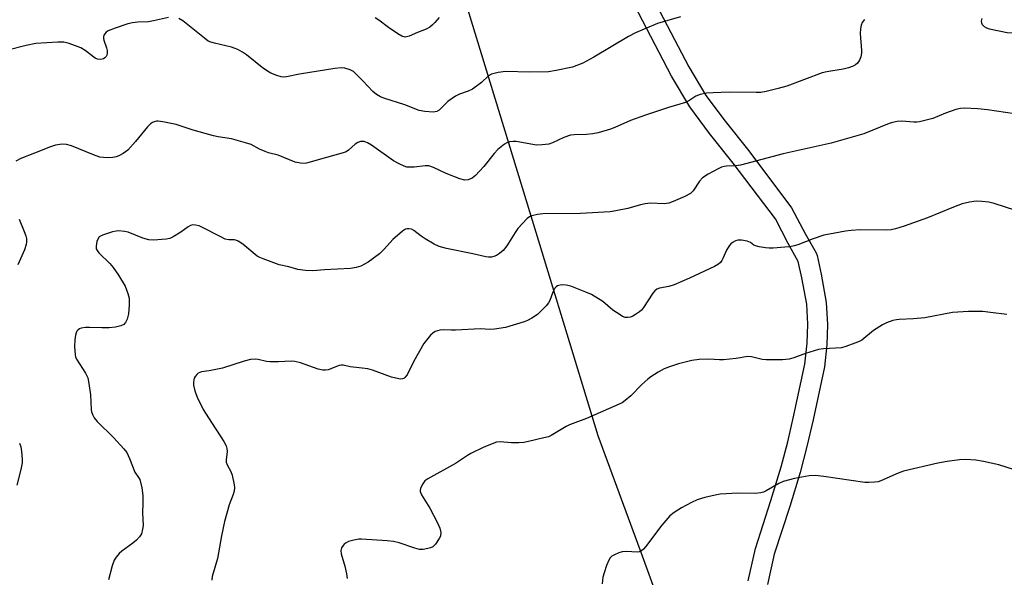
# Model space of a CAD drawing. Units: inches. Extents: x 1267763 to 1273763, y 505453 to 509453.
# Drawn here: x 1270657 to 1270956, y 508746 to 508916 of the extents above; entities that cross this region are included whole.
import ezdxf

# ---------------------------------------------------------------- set-up
doc = ezdxf.new("R2010")
doc.units = ezdxf.units.IN
doc.header["$MEASUREMENT"] = 0
for name, color, linetype in [('NTRL-Trees', 3, 'Continuous'), ('TRANS-Non Street Sidewalk', 7, 'Continuous'), ('Undefined', 1, 'Continuous')]:
    doc.layers.add(name, color=color, linetype=linetype)

msp = doc.modelspace()

# ---------------------------------------------------------------- linework, layer by layer
at = {"layer": 'NTRL-Trees'}
msp.add_lwpolyline([(1270783.17, 508951.13), (1270813.78, 508850.78), (1270832.66, 508788.88), (1270846.13, 508752.25), (1270853.21, 508732.99), (1270870.11, 508687.05), (1270876.94, 508619.53), (1270935.53, 508412.49), (1270982.41, 508291.4), (1271069.01, 508106.9), (1271078.88, 508057.94)], dxfattribs=at)
at = {"layer": 'TRANS-Non Street Sidewalk'}
for points in [[(1270878.41, 508744.59, 0), (1270880.63, 508754.43, 0), (1270885.36, 508769.09, 0), (1270888.47, 508779.33, 0), (1270890.48, 508786.99, 0), (1270892.36, 508795.03, 0), (1270895.67, 508810.56, 0), (1270896.39, 508817.03, 0), (1270896.6, 508822.81, 0), (1270896.24, 508828.84, 0), (1270894.78, 508836.9, 0), (1270893.65, 508841.92, 0), (1270890.59, 508847.38, 0), (1270886.72, 508854.83, 0), (1270873.89, 508871.87, 0), (1270866.67, 508880.91, 0), (1270860.66, 508888.97, 0), (1270855.06, 508898.29, 0), (1270843.82, 508919.98, 0)], [(1270849.43, 508922.15, 0), (1270860.33, 508901.17, 0), (1270865.56, 508892.44, 0), (1270871.4, 508884.61, 0), (1270878.61, 508875.57, 0), (1270891.66, 508858.26, 0), (1270895.89, 508850.19, 0), (1270899.1, 508844.47, 0), (1270899.41, 508843.66, 0), (1270900.68, 508838.03, 0), (1270902.21, 508829.38, 0), (1270902.6, 508822.73, 0), (1270902.36, 508816.47, 0), (1270901.62, 508809.75, 0), (1270898.21, 508793.7, 0), (1270896.29, 508785.5, 0), (1270894.23, 508777.65, 0), (1270891.08, 508767.3, 0), (1270886.38, 508752.7, 0), (1270884.33, 508743.55, 0)]]:
    msp.add_polyline3d(points, dxfattribs=at)
at = {"layer": 'Undefined'}
for points, elevation in [([(1270701.96, 508916.22), (1270697.4, 508915.14), (1270695.96, 508914.88), (1270692.64, 508914.79), (1270691.07, 508914.61), (1270689.66, 508914.23), (1270685.73, 508912.99), (1270683.67, 508912.16), (1270683.02, 508911.69), (1270682.65, 508911.27), (1270682.37, 508910.8), (1270682.21, 508910.31), (1270682.22, 508909.78), (1270682.34, 508909.24), (1270683.12, 508907), (1270683.33, 508906.15), (1270683.36, 508905.3), (1270683.27, 508904.77), (1270683.03, 508904.3), (1270682.65, 508903.92), (1270682.19, 508903.63), (1270681.45, 508903.44), (1270680.43, 508903.51), (1270679.67, 508903.83), (1270676.59, 508906.19), (1270675.34, 508906.93), (1270671.78, 508908.25), (1270670.11, 508908.7), (1270668.36, 508908.72), (1270661.59, 508908.25), (1270658.68, 508907.66), (1270652.7, 508906.1)], 368), ([(1270913.78, 508915.56), (1270913.17, 508914.68), (1270912.84, 508913.89), (1270912.58, 508912.77), (1270912.54, 508911.35), (1270912.96, 508906.14), (1270912.93, 508905.36), (1270912.72, 508904.26), (1270912.29, 508903.23), (1270911.68, 508902.31), (1270911.1, 508901.73), (1270910.37, 508901.34), (1270909.01, 508900.87), (1270907.32, 508900.43), (1270902.38, 508899.67), (1270900.95, 508899.36), (1270890.16, 508895.27), (1270887.6, 508894.55), (1270883.89, 508893.63), (1270882.26, 508893.39), (1270880.82, 508893.32), (1270872.69, 508893.43), (1270867.76, 508893.25), (1270865.74, 508893.11), (1270863.78, 508892.73), (1270862.46, 508892.27), (1270860.4, 508890.81), (1270859.38, 508890.32), (1270854.14, 508888.77), (1270847.22, 508886.46), (1270842.6, 508884.78), (1270837.87, 508882.72), (1270836.5, 508882.21), (1270832.79, 508881.1), (1270831.18, 508880.72), (1270829.18, 508880.55), (1270825.44, 508880.5), (1270824.31, 508880.33), (1270822.36, 508879.6), (1270818.88, 508877.99), (1270817.78, 508877.64), (1270815.73, 508877.37), (1270813.97, 508877.3), (1270807.81, 508878.42), (1270806.94, 508878.47), (1270805.81, 508878.3), (1270805.01, 508878), (1270804.28, 508877.58), (1270802.25, 508876.02), (1270801.09, 508874.73), (1270797.98, 508870.86), (1270795.47, 508868.12), (1270794.41, 508867.22), (1270793.22, 508866.76), (1270792.22, 508866.68), (1270790.7, 508867.04), (1270786.55, 508868.65), (1270782.7, 508870.5), (1270781.19, 508870.97), (1270780.13, 508871.04), (1270776.77, 508870.66), (1270775.38, 508870.57), (1270774.56, 508870.63), (1270773.76, 508870.87), (1270772.22, 508871.58), (1270770.46, 508872.53), (1270763.82, 508877.35), (1270762.59, 508878.06), (1270761.57, 508878.43), (1270760.44, 508878.42), (1270759.63, 508878.17), (1270758.84, 508877.62), (1270756.78, 508875.74), (1270756.03, 508875.32), (1270755.2, 508875.01), (1270747.52, 508872.86), (1270744.42, 508871.89), (1270743.58, 508871.75), (1270742.22, 508871.8), (1270740.58, 508872.1), (1270735.34, 508874.25), (1270732.48, 508875), (1270731.43, 508875.35), (1270729.69, 508876.11), (1270727.14, 508877.48), (1270725.48, 508878.07), (1270721.2, 508879.21), (1270717.1, 508879.85), (1270715.72, 508880.14), (1270709.48, 508881.84), (1270704.29, 508883.57), (1270700.26, 508884.45), (1270698.83, 508884.65), (1270698.3, 508884.62), (1270697.6, 508884.45), (1270697.16, 508884.24), (1270696.56, 508883.82), (1270695.6, 508882.86), (1270691.92, 508878.38), (1270689.62, 508875.81), (1270688.96, 508875.25), (1270688.21, 508874.78), (1270686.91, 508874.09), (1270686.12, 508873.79), (1270685.1, 508873.58), (1270683.65, 508873.49), (1270682.2, 508873.51), (1270681.1, 508873.67), (1270679.14, 508874.32), (1270672.53, 508877.13), (1270670.98, 508877.53), (1270669.62, 508877.6), (1270667.56, 508877.28), (1270666.07, 508876.82), (1270661.22, 508874.83), (1270657.05, 508873.27), (1270655.54, 508872.48)], 366), ([(1270857.81, 508916.36), (1270850.81, 508914.4), (1270844.09, 508911.5), (1270842.04, 508910.4), (1270831.49, 508904.07), (1270828.06, 508902.3), (1270824.94, 508901.1), (1270819.99, 508900.06), (1270817.65, 508899.69), (1270811.91, 508899.53), (1270804.68, 508899.72), (1270802.32, 508899.43), (1270800.32, 508898.95), (1270799.39, 508898.4), (1270797.24, 508896.42), (1270794.48, 508894.38), (1270793.23, 508893.71), (1270790.59, 508892.85), (1270789.34, 508892.25), (1270787.04, 508890.65), (1270784.39, 508888), (1270783.67, 508887.6), (1270782.59, 508887.39), (1270780, 508887.55), (1270778.3, 508887.87), (1270773.91, 508889.56), (1270767.56, 508891.62), (1270766.49, 508892.03), (1270765.27, 508892.74), (1270764.15, 508893.62), (1270761.14, 508896.87), (1270758.26, 508899.71), (1270757.31, 508900.28), (1270755.71, 508900.78), (1270754.6, 508900.91), (1270752.58, 508900.69), (1270741.86, 508898.97), (1270737.9, 508898.09), (1270737.11, 508898.04), (1270736.33, 508898.1), (1270734.97, 508898.5), (1270733.13, 508899.27), (1270732.13, 508899.81), (1270730.54, 508900.99), (1270725.75, 508904.84), (1270724.56, 508905.6), (1270723.06, 508906.4), (1270722.03, 508906.88), (1270721.21, 508907.16), (1270715.98, 508908.34), (1270714.89, 508908.67), (1270714.12, 508909.03), (1270712.92, 508909.89), (1270706.41, 508915.15), (1270705.15, 508915.92)], 368), ([(1270784.42, 508916.21), (1270783.11, 508914.72), (1270782.33, 508913.91), (1270781.52, 508913.27), (1270780.39, 508912.68), (1270777.79, 508911.66), (1270775.22, 508910.52), (1270774.45, 508910.28), (1270773.99, 508910.25), (1270773.06, 508910.49), (1270771.84, 508911.2), (1270768.98, 508913.14), (1270766.06, 508915.34), (1270764.86, 508916.11)], 370), ([(1271000.85, 508915.78), (1270994.9, 508914.01), (1270989.74, 508912.8), (1270988, 508912.46), (1270980.1, 508911.41), (1270974.09, 508910.51), (1270972.95, 508910.41), (1270971.8, 508910.42), (1270964.24, 508911.15), (1270957.26, 508911.49), (1270951.86, 508912.67), (1270951.05, 508912.95), (1270950.34, 508913.39), (1270949.78, 508913.97), (1270949.54, 508914.43), (1270949.47, 508915.1), (1270949.62, 508915.92)], 366), ([(1270959.49, 508886.84), (1270951.22, 508888.06), (1270948.28, 508888.36), (1270944.18, 508888.6), (1270943, 508888.48), (1270941.63, 508888.15), (1270938.52, 508887.06), (1270934.58, 508885.43), (1270930.59, 508884.46), (1270929.73, 508884.33), (1270928.89, 508884.3), (1270925.23, 508884.59), (1270923.8, 508884.48), (1270922.39, 508884.26), (1270921.31, 508883.91), (1270913.59, 508880.81), (1270903.66, 508877.95), (1270889.1, 508874.64), (1270876.05, 508871.17), (1270874.66, 508870.97), (1270871.82, 508870.91), (1270871.07, 508870.8), (1270870.31, 508870.58), (1270869.28, 508870.11), (1270866.24, 508868.45), (1270864.55, 508867.38), (1270863.59, 508866.32), (1270861.7, 508863.4), (1270860.92, 508862.6), (1270859.14, 508861.66), (1270855.64, 508860.11), (1270854.28, 508859.62), (1270852.85, 508859.47), (1270848.74, 508859.62), (1270847.06, 508859.46), (1270845.68, 508859.18), (1270841.84, 508858.02), (1270838.15, 508857.26), (1270836.42, 508857.02), (1270827.38, 508856.5), (1270815.98, 508856.41), (1270814.32, 508856.18), (1270812.63, 508855.77), (1270811.85, 508855.44), (1270811.17, 508854.93), (1270808.34, 508851.93), (1270807.47, 508850.74), (1270805.01, 508846.7), (1270803.85, 508845.27), (1270802.76, 508844.33), (1270801.81, 508843.69), (1270801.06, 508843.37), (1270800.26, 508843.18), (1270799.44, 508843.15), (1270798.59, 508843.28), (1270794.62, 508844.21), (1270786.6, 508845.82), (1270784.37, 508846.41), (1270782.81, 508847.15), (1270780.11, 508848.8), (1270778.91, 508849.61), (1270776.68, 508851.36), (1270775.93, 508851.68), (1270775.15, 508851.84), (1270774.63, 508851.84), (1270774.13, 508851.7), (1270773.18, 508851.09), (1270770.29, 508848.53), (1270767.6, 508845.59), (1270766.18, 508844.24), (1270762.75, 508841.72), (1270760.49, 508840.5), (1270759.12, 508840.03), (1270757.38, 508839.7), (1270749.43, 508839.34), (1270745.94, 508839.01), (1270743.66, 508839.14), (1270741.4, 508839.48), (1270738.66, 508840.24), (1270735.69, 508840.9), (1270730.81, 508842.64), (1270729.76, 508843.09), (1270729.02, 508843.55), (1270724.62, 508847.14), (1270723.22, 508848.04), (1270722.51, 508848.36), (1270722.02, 508848.48), (1270720.37, 508848.45), (1270719.29, 508848.71), (1270717.95, 508849.34), (1270712.14, 508852.38), (1270711.34, 508852.71), (1270710.26, 508852.95), (1270709.45, 508853), (1270708.69, 508852.84), (1270708.01, 508852.46), (1270705.73, 508850.78), (1270703.44, 508849.38), (1270702.38, 508848.9), (1270701.25, 508848.68), (1270697.44, 508848.42), (1270696.02, 508848.48), (1270694.23, 508848.99), (1270689.73, 508850.8), (1270688.61, 508851.04), (1270686.89, 508851.19), (1270686.04, 508851.16), (1270684.91, 508850.91), (1270681.88, 508849.86), (1270680.92, 508849.34), (1270680.45, 508848.72), (1270680.18, 508847.93), (1270679.95, 508846.52), (1270680.03, 508845.72), (1270680.26, 508845.23), (1270680.79, 508844.56), (1270684.12, 508841.28), (1270685.2, 508840.03), (1270686.79, 508837.76), (1270688.78, 508834.34), (1270689.67, 508832.13), (1270689.99, 508830.76), (1270690.06, 508828.61), (1270689.85, 508825.98), (1270689.39, 508824.3), (1270688.95, 508823.28), (1270688.45, 508822.71), (1270687.48, 508822.26), (1270685.84, 508821.86), (1270683.91, 508821.7), (1270681.75, 508821.65), (1270677.94, 508821.81), (1270676.79, 508821.76), (1270675.41, 508821.53), (1270674.91, 508821.35), (1270674.47, 508821.06), (1270674.13, 508820.67), (1270673.9, 508820.2), (1270673.68, 508819.43), (1270673.46, 508818.05), (1270673.4, 508816.03), (1270673.57, 508813.43), (1270673.7, 508812.88), (1270674.03, 508812.12), (1270676.71, 508807.86), (1270677.4, 508806.41), (1270677.77, 508804.73), (1270678.3, 508801.31), (1270678.42, 508796.85), (1270678.59, 508796.05), (1270678.96, 508795.03), (1270679.39, 508794.28), (1270680.31, 508793.13), (1270685.25, 508788.31), (1270688.43, 508784.84), (1270689.32, 508783.69), (1270690.18, 508781.9), (1270691.78, 508777.71), (1270692.92, 508776.13), (1270693.26, 508775.46), (1270693.88, 508772.91), (1270694.21, 508770.59), (1270694.23, 508768.3), (1270694.13, 508765.36), (1270694.26, 508761.49), (1270694.12, 508760.35), (1270693.75, 508758.98), (1270693.2, 508758.04), (1270692.24, 508757.04), (1270691.13, 508756.13), (1270687.76, 508753.69), (1270686.95, 508752.91), (1270686.07, 508751.85), (1270685.48, 508750.87), (1270684.82, 508749.22), (1270683.73, 508744.88)], 364), ([(1270959.9, 508857.44), (1270953.34, 508859.55), (1270951.67, 508859.99), (1270949.59, 508860.2), (1270947.8, 508860.24), (1270945.8, 508859.97), (1270943.57, 508859.41), (1270940.88, 508858.41), (1270932.98, 508855.22), (1270925.9, 508852.65), (1270923.3, 508851.83), (1270921.93, 508851.57), (1270920.48, 508851.45), (1270912.48, 508851.49), (1270909.79, 508851.36), (1270908.04, 508851.14), (1270903.14, 508850.25), (1270901.44, 508849.86), (1270898.18, 508848.75), (1270893.5, 508846.95), (1270892.41, 508846.63), (1270891.06, 508846.36), (1270889.62, 508846.2), (1270886.03, 508845.98), (1270884.83, 508845.95), (1270883.69, 508846.04), (1270881.74, 508846.36), (1270880.67, 508846.64), (1270880.19, 508846.86), (1270879.14, 508847.62), (1270878.11, 508848.03), (1270876.41, 508848.38), (1270875.29, 508848.38), (1270874.54, 508848.13), (1270873.83, 508847.74), (1270873.16, 508847.25), (1270872.62, 508846.69), (1270871.79, 508845.34), (1270870.82, 508842.95), (1270870.44, 508842.19), (1270869.97, 508841.56), (1270869.37, 508841.03), (1270868.13, 508840.35), (1270860.55, 508836.83), (1270855.92, 508834.82), (1270854.25, 508834.26), (1270851.47, 508833.77), (1270850.61, 508833.41), (1270850.01, 508832.91), (1270849.45, 508832.22), (1270846.61, 508827.88), (1270845.98, 508827.09), (1270845.35, 508826.54), (1270844.12, 508825.7), (1270843.36, 508825.25), (1270842.57, 508824.9), (1270841.78, 508824.78), (1270840.99, 508824.86), (1270840.21, 508825.17), (1270839.45, 508825.59), (1270837.27, 508827.05), (1270834.15, 508829.68), (1270830.7, 508831.83), (1270829, 508832.57), (1270824.43, 508834.33), (1270823.05, 508834.72), (1270821.95, 508834.78), (1270821.16, 508834.66), (1270820.42, 508834.42), (1270819.99, 508834.17), (1270819.63, 508833.78), (1270818.95, 508832.51), (1270818.04, 508830.04), (1270817.66, 508829.27), (1270816.97, 508828.36), (1270815.37, 508826.7), (1270814.26, 508825.77), (1270812.54, 508824.65), (1270811.28, 508823.91), (1270810.28, 508823.48), (1270804.57, 508821.8), (1270801.21, 508821.22), (1270799.83, 508821.14), (1270796.97, 508821.39), (1270789.31, 508820.93), (1270788.14, 508820.94), (1270785.69, 508821.1), (1270784.55, 508820.95), (1270783.15, 508820.51), (1270782.41, 508820.07), (1270781.78, 508819.46), (1270779.72, 508816.89), (1270776.72, 508811.5), (1270774.62, 508807.39), (1270773.98, 508806.55), (1270773.61, 508806.27), (1270773.2, 508806.1), (1270772.68, 508806.05), (1270772.13, 508806.11), (1270769.85, 508806.67), (1270764.06, 508808.73), (1270762.67, 508809.15), (1270760.97, 508809.42), (1270757.29, 508809.81), (1270755.21, 508810.31), (1270754.52, 508810.29), (1270753.97, 508810.16), (1270750.63, 508808.93), (1270749.79, 508808.79), (1270748.96, 508808.78), (1270747.54, 508809.12), (1270742.2, 508810.97), (1270740.5, 508811.42), (1270739.33, 508811.48), (1270735.47, 508811.34), (1270732.97, 508811.36), (1270731.86, 508811.47), (1270729.27, 508812.03), (1270728.4, 508812.13), (1270726.98, 508812), (1270725.02, 508811.53), (1270718.39, 508809.38), (1270714.39, 508808.53), (1270712.02, 508808.27), (1270711.51, 508808.12), (1270711.05, 508807.87), (1270710.64, 508807.49), (1270710.11, 508806.82), (1270709.84, 508806.32), (1270709.67, 508805.8), (1270709.59, 508805.01), (1270709.62, 508804.19), (1270709.97, 508802.52), (1270710.75, 508800.59), (1270712.58, 508796.82), (1270714.13, 508794.29), (1270718.86, 508787.03), (1270719.56, 508785.74), (1270719.77, 508784.91), (1270719.82, 508784.04), (1270719.56, 508781.5), (1270719.58, 508780.71), (1270719.84, 508779.97), (1270721, 508777.88), (1270721.39, 508776.77), (1270722.03, 508773.89), (1270722.09, 508773.04), (1270721.98, 508771.95), (1270721.71, 508770.89), (1270720.42, 508767.79), (1270719.01, 508762.65), (1270718.12, 508758.34), (1270716.91, 508751.42), (1270715.34, 508745.93), (1270715.16, 508744.79)], 362), ([(1270656.53, 508854.74), (1270658.06, 508851.03), (1270658.56, 508849.69), (1270658.75, 508848.88), (1270658.8, 508847.82), (1270658.67, 508847.01), (1270658.13, 508845.42), (1270656.1, 508840.87)], 366), ([(1270957.17, 508825.76), (1270952.19, 508826.39), (1270949.85, 508826.6), (1270945.47, 508826.67), (1270940.63, 508826.37), (1270932.16, 508824.77), (1270928.73, 508824.38), (1270924.39, 508824.25), (1270923.53, 508824.13), (1270922.43, 508823.86), (1270920.54, 508823.22), (1270919.27, 508822.56), (1270916.62, 508820.84), (1270912.98, 508817.91), (1270912.23, 508817.5), (1270910.89, 508816.96), (1270908.17, 508815.99), (1270906.78, 508815.63), (1270901.31, 508815.25), (1270899.84, 508815.04), (1270895.87, 508813.81), (1270892.28, 508812.49), (1270890.9, 508812.16), (1270888.9, 508811.95), (1270883.87, 508811.92), (1270882.73, 508812.06), (1270879.44, 508812.86), (1270878.29, 508812.95), (1270874.75, 508812.36), (1270870.88, 508811.91), (1270869.75, 508811.9), (1270866.41, 508812.11), (1270863.48, 508812.08), (1270861.29, 508811.68), (1270857.19, 508810.68), (1270854.46, 508809.76), (1270852.85, 508809.14), (1270851.04, 508808.13), (1270848.78, 508806.71), (1270847.84, 508806), (1270846.08, 508804.43), (1270842.75, 508800.99), (1270840.99, 508799.5), (1270840.04, 508798.86), (1270829.27, 508794.1), (1270824.02, 508792.13), (1270823.01, 508791.59), (1270818.5, 508788.85), (1270817.67, 508788.52), (1270816.23, 508788.13), (1270811.57, 508787.02), (1270810.1, 508786.74), (1270808.67, 508786.67), (1270806.36, 508786.69), (1270802.97, 508786.94), (1270801.84, 508786.83), (1270801.01, 508786.58), (1270797.78, 508785.25), (1270793.97, 508783.39), (1270792.98, 508782.8), (1270789.33, 508780.34), (1270780.98, 508775.73), (1270780.04, 508775.04), (1270779.36, 508774.2), (1270778.97, 508773.49), (1270778.68, 508772.75), (1270778.59, 508772.26), (1270778.62, 508771.81), (1270779.05, 508770.78), (1270781.57, 508766.76), (1270783.8, 508762.52), (1270784.62, 508760.68), (1270784.91, 508759.36), (1270784.79, 508758.25), (1270784.43, 508757.49), (1270783.24, 508755.83), (1270782.45, 508755.02), (1270781.73, 508754.64), (1270780.93, 508754.43), (1270779.52, 508754.21), (1270778.4, 508754.18), (1270776.97, 508754.52), (1270772.17, 508756.16), (1270770.47, 508756.62), (1270768.52, 508756.83), (1270760.78, 508757.35), (1270759.91, 508757.28), (1270758.45, 508757.04), (1270756.76, 508756.58), (1270756.09, 508756.21), (1270755.48, 508755.74), (1270755.12, 508755.35), (1270754.69, 508754.65), (1270754.45, 508753.89), (1270754.53, 508752.82), (1270755.62, 508749.1), (1270756.18, 508746.77), (1270756.42, 508745.3)], 360), ([(1270656.68, 508786.56), (1270657.01, 508785.48), (1270657.24, 508784.03), (1270657.49, 508781.68), (1270657.47, 508780.52), (1270657.08, 508778.56), (1270655.87, 508773.79)], 366), ([(1270963.37, 508777.18), (1270954.73, 508779.93), (1270950.09, 508780.99), (1270947.75, 508781.39), (1270944.53, 508781.55), (1270942.77, 508781.52), (1270938.95, 508780.97), (1270936.14, 508780.42), (1270925.68, 508777.97), (1270924.06, 508777.36), (1270918.81, 508775.07), (1270918.01, 508774.81), (1270916.87, 508774.63), (1270915.12, 508774.53), (1270913.96, 508774.58), (1270901.43, 508776.42), (1270898.79, 508776.68), (1270897.01, 508776.6), (1270892.53, 508775.79), (1270889.1, 508774.83), (1270887.79, 508774.24), (1270883.88, 508771.99), (1270883.12, 508771.67), (1270882.3, 508771.45), (1270880.59, 508771.25), (1270875.3, 508771.31), (1270869.88, 508771), (1270868.43, 508770.75), (1270865.22, 508770), (1270862.95, 508769.33), (1270861.15, 508768.47), (1270858.12, 508766.83), (1270855.89, 508765.4), (1270854.6, 508764.38), (1270852.12, 508761.59), (1270847.14, 508754.98), (1270846.59, 508754.31), (1270845.98, 508753.75), (1270845.26, 508753.43), (1270844.72, 508753.34), (1270841.26, 508753.53), (1270840.12, 508753.44), (1270839.03, 508753.1), (1270837.7, 508752.55), (1270836.97, 508752.15), (1270836.39, 508751.61), (1270835.98, 508750.89), (1270835.35, 508749.27), (1270834.58, 508747.07), (1270834.23, 508745.69), (1270834.03, 508743.73)], 358)]:
    msp.add_lwpolyline(points, dxfattribs=dict(at, elevation=elevation))

doc.saveas('drawing.dxf')
